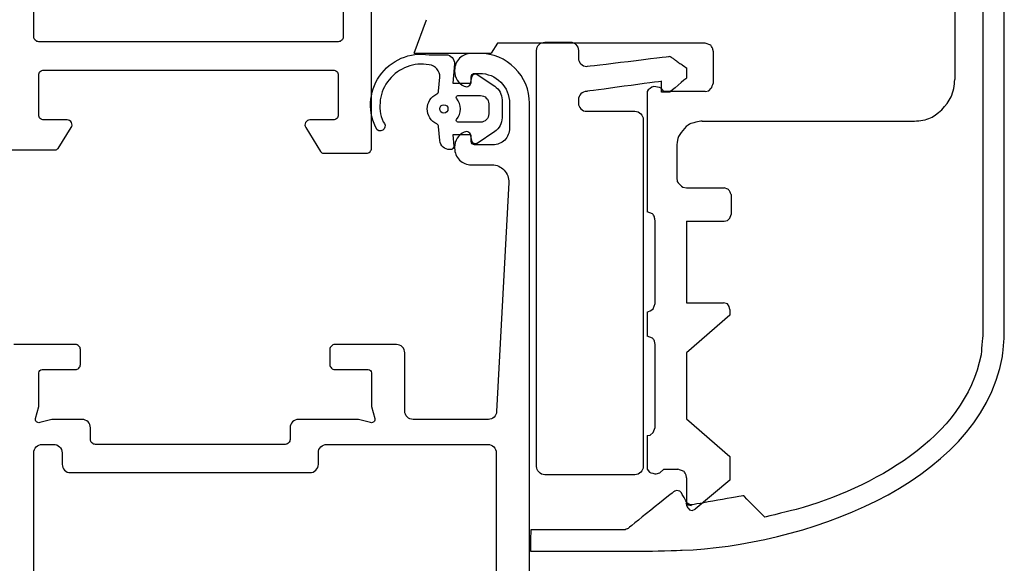
# Model space of a CAD drawing. Extents: x -21 to 126, y -35 to 118.
# Drawn here: x 67 to 126, y 33 to 66 of the extents above; entities that cross this region are included whole.
import ezdxf

# ---------------------------------------------------------------- set-up
doc = ezdxf.new("R2010")
doc.units = 0
doc.header["$LTSCALE"] = 2.5
for name, color, linetype in [('sapa_beslag', 1, 'CONTINUOUS'), ('sapa_fogband', 2, 'CONTINUOUS'), ('sapa_profil', 7, 'CONTINUOUS')]:
    doc.layers.add(name, color=color, linetype=linetype)

msp = doc.modelspace()

# ---------------------------------------------------------------- linework, layer by layer
at = {"layer": 'sapa_beslag'}
for points, knots in [([(124.755, 73.132), (124.755, 73.132), (124.755, 73.132), (124.755, 46.568), (124.755, 46.568)], [0.78431373, 0.78431373, 0.78431373, 0.78431373, 0.78431374, 0.80392157, 0.80392157, 0.80392157, 0.80392157]), ([(126.046, 46.568), (126.046, 46.568), (126.046, 46.568), (126.046, 72.54), (126.046, 72.54)], [0.23529412, 0.23529412, 0.23529412, 0.23529412, 0.23529413, 0.25490196, 0.25490196, 0.25490196, 0.25490196]), ([(95.576, 64.115), (95.576, 64.115), (95.576, 64.115), (95.204, 63.521), (95.204, 63.521)], [0.5, 0.5, 0.5, 0.5, 0.5, 1, 1, 1, 1]), ([(97.924, 63.676), (97.924, 63.676), (97.924, 63.95), (98.15, 64.176), (98.424, 64.176)], [0.03125, 0.03125, 0.03125, 0.03125, 0.03125001, 0.0625, 0.0625, 0.0625, 0.0625]), ([(98.424, 64.179), (98.424, 64.179), (98.424, 64.179), (99.94, 64.179), (99.94, 64.179)], [0.0625, 0.0625, 0.0625, 0.0625, 0.06250001, 0.09375, 0.09375, 0.09375, 0.09375]), ([(99.94, 64.179), (99.94, 64.179), (100.214, 64.179), (100.44, 63.953), (100.44, 63.679)], [0.09375, 0.09375, 0.09375, 0.09375, 0.09375001, 0.125, 0.125, 0.125, 0.125]), ([(108.392, 64.004), (108.392, 64.004), (108.392, 64.004), (108.057, 64.115), (108.057, 64.115)], [0.6666667, 0.6666667, 0.6666667, 0.6666667, 0.6666667, 1, 1, 1, 1]), ([(108.503, 63.818), (108.503, 63.818), (108.48, 63.877), (108.425, 63.948), (108.392, 64.004)], [0.3333333, 0.3333333, 0.3333333, 0.3333333, 0.3333333, 0.6666667, 0.6666667, 0.6666667, 0.6666667]), ([(100.44, 63.679), (100.44, 63.679), (100.44, 63.679), (100.44, 63.219), (100.44, 63.219)], [0.125, 0.125, 0.125, 0.125, 0.12500001, 0.15625, 0.15625, 0.15625, 0.15625]), ([(100.44, 63.219), (100.44, 63.219), (100.44, 62.945), (100.665, 62.719), (100.94, 62.719)], [0.15625, 0.15625, 0.15625, 0.15625, 0.15625001, 0.1875, 0.1875, 0.1875, 0.1875]), ([(100.94, 62.719), (100.94, 62.719), (100.94, 62.719), (105.94, 63.325), (105.94, 63.325)], [0.1875, 0.1875, 0.1875, 0.1875, 0.18750001, 0.21875, 0.21875, 0.21875, 0.21875]), ([(105.94, 63.325), (105.94, 63.325), (105.94, 63.325), (105.949, 63.319), (105.949, 63.319)], [0.21875, 0.21875, 0.21875, 0.21875, 0.21875001, 0.25, 0.25, 0.25, 0.25]), ([(105.949, 63.319), (105.949, 63.319), (105.949, 63.319), (105.975, 63.301), (105.975, 63.301)], [0.25, 0.25, 0.25, 0.25, 0.25000001, 0.28125, 0.28125, 0.28125, 0.28125]), ([(105.975, 63.301), (105.975, 63.301), (105.975, 63.301), (106.018, 63.271), (106.018, 63.271)], [0.28125, 0.28125, 0.28125, 0.28125, 0.28125001, 0.3125, 0.3125, 0.3125, 0.3125]), ([(106.018, 63.271), (106.018, 63.271), (106.018, 63.271), (106.076, 63.23), (106.076, 63.23)], [0.3125, 0.3125, 0.3125, 0.3125, 0.31250001, 0.34375, 0.34375, 0.34375, 0.34375]), ([(106.076, 63.23), (106.076, 63.23), (106.076, 63.23), (106.149, 63.179), (106.149, 63.179)], [0.34375, 0.34375, 0.34375, 0.34375, 0.34375001, 0.375, 0.375, 0.375, 0.375]), ([(106.149, 63.179), (106.149, 63.179), (106.149, 63.179), (106.234, 63.119), (106.234, 63.119)], [0.375, 0.375, 0.375, 0.375, 0.37500001, 0.40625, 0.40625, 0.40625, 0.40625]), ([(106.234, 63.119), (106.234, 63.119), (106.234, 63.119), (106.33, 63.052), (106.33, 63.052)], [0.40625, 0.40625, 0.40625, 0.40625, 0.40625001, 0.4375, 0.4375, 0.4375, 0.4375]), ([(106.33, 63.052), (106.33, 63.052), (106.33, 63.052), (106.433, 62.98), (106.433, 62.98)], [0.4375, 0.4375, 0.4375, 0.4375, 0.43750001, 0.46875, 0.46875, 0.46875, 0.46875]), ([(106.433, 62.98), (106.433, 62.98), (106.433, 62.98), (106.542, 62.903), (106.542, 62.903)], [0.46875, 0.46875, 0.46875, 0.46875, 0.46875001, 0.5, 0.5, 0.5, 0.5]), ([(106.542, 62.903), (106.542, 62.903), (106.542, 62.903), (106.654, 62.825), (106.654, 62.825)], [0.5, 0.5, 0.5, 0.5, 0.50000001, 0.53125, 0.53125, 0.53125, 0.53125]), ([(106.654, 62.825), (106.654, 62.825), (106.654, 62.825), (106.94, 62.625), (106.94, 62.625)], [0.53125, 0.53125, 0.53125, 0.53125, 0.53125001, 0.5625, 0.5625, 0.5625, 0.5625]), ([(106.94, 62.625), (106.94, 62.625), (106.94, 62.625), (106.94, 62.014), (106.94, 62.014)], [0.5625, 0.5625, 0.5625, 0.5625, 0.56250001, 0.59375, 0.59375, 0.59375, 0.59375]), ([(105.44, 61.825), (105.44, 61.825), (105.44, 61.825), (100.94, 61.219), (100.94, 61.219)], [0.6875, 0.6875, 0.6875, 0.6875, 0.68750001, 0.71875, 0.71875, 0.71875, 0.71875]), ([(105.44, 61.175), (105.44, 61.175), (105.44, 61.175), (105.44, 61.825), (105.44, 61.825)], [0.65625, 0.65625, 0.65625, 0.65625, 0.65625001, 0.6875, 0.6875, 0.6875, 0.6875]), ([(106.94, 62.014), (106.94, 62.014), (106.94, 62.014), (105.94, 61.175), (105.94, 61.175)], [0.59375, 0.59375, 0.59375, 0.59375, 0.59375001, 0.625, 0.625, 0.625, 0.625]), ([(108.429, 61.402), (108.429, 61.402), (108.458, 61.453), (108.517, 61.636), (108.54, 61.7)], [0.6666667, 0.6666667, 0.6666667, 0.6666667, 0.6666667, 1, 1, 1, 1]), ([(122.842, 60.883), (122.842, 60.883), (122.985, 61.181), (123.053, 61.597), (123.065, 61.923)], [0.6666667, 0.6666667, 0.6666667, 0.6666667, 0.6666667, 1, 1, 1, 1]), ([(100.94, 61.219), (100.94, 61.219), (100.665, 61.219), (100.44, 60.993), (100.44, 60.719)], [0.71875, 0.71875, 0.71875, 0.71875, 0.71875001, 0.75, 0.75, 0.75, 0.75]), ([(104.974, 61.514), (104.974, 61.514), (104.837, 61.496), (104.642, 61.322), (104.565, 61.217)], [0.6666667, 0.6666667, 0.6666667, 0.6666667, 0.6666667, 1, 1, 1, 1]), ([(105.42, 61.402), (105.42, 61.402), (105.284, 61.46), (105.121, 61.501), (104.974, 61.514)], [0.3333333, 0.3333333, 0.3333333, 0.3333333, 0.3333333, 0.6666667, 0.6666667, 0.6666667, 0.6666667]), ([(105.94, 61.175), (105.94, 61.175), (105.94, 61.175), (105.44, 61.175), (105.44, 61.175)], [0.625, 0.625, 0.625, 0.625, 0.62500001, 0.65625, 0.65625, 0.65625, 0.65625]), ([(108.28, 61.254), (108.28, 61.254), (108.28, 61.254), (108.429, 61.402), (108.429, 61.402)], [0.3333333, 0.3333333, 0.3333333, 0.3333333, 0.3333333, 0.6666667, 0.6666667, 0.6666667, 0.6666667]), ([(100.44, 60.719), (100.44, 60.719), (100.44, 60.719), (100.44, 60.519), (100.44, 60.519)], [0.75, 0.75, 0.75, 0.75, 0.75000001, 0.78125, 0.78125, 0.78125, 0.78125]), ([(100.44, 60.519), (100.44, 60.519), (100.44, 60.245), (100.665, 60.019), (100.94, 60.019)], [0.78125, 0.78125, 0.78125, 0.78125, 0.78125001, 0.8125, 0.8125, 0.8125, 0.8125]), ([(121.505, 59.583), (121.505, 59.583), (122.034, 59.781), (122.601, 60.379), (122.842, 60.883)], [0.3333333, 0.3333333, 0.3333333, 0.3333333, 0.3333333, 0.6666667, 0.6666667, 0.6666667, 0.6666667]), ([(100.94, 60.019), (100.94, 60.019), (100.94, 60.019), (103.84, 60.019), (103.84, 60.019)], [0.8125, 0.8125, 0.8125, 0.8125, 0.81250001, 0.84375, 0.84375, 0.84375, 0.84375]), ([(103.84, 60.019), (103.84, 60.019), (104.114, 60.019), (104.34, 59.793), (104.34, 59.519)], [0.84375, 0.84375, 0.84375, 0.84375, 0.84375001, 0.875, 0.875, 0.875, 0.875]), ([(104.34, 59.519), (104.34, 59.519), (104.34, 59.519), (104.34, 38.679), (104.34, 38.679)], [0.875, 0.875, 0.875, 0.875, 0.87500001, 0.90625, 0.90625, 0.90625, 0.90625]), ([(107.129, 59.248), (107.129, 59.248), (106.88, 59.124), (106.506, 58.656), (106.423, 58.394)], [0.3333333, 0.3333333, 0.3333333, 0.3333333, 0.3333333, 0.6666667, 0.6666667, 0.6666667, 0.6666667]), ([(106.423, 58.394), (106.423, 58.394), (106.379, 58.256), (106.371, 58.056), (106.349, 57.911)], [0.6666667, 0.6666667, 0.6666667, 0.6666667, 0.6666667, 1, 1, 1, 1]), ([(106.386, 55.793), (106.386, 55.793), (106.418, 55.722), (106.649, 55.491), (106.72, 55.459)], [0.3333333, 0.3333333, 0.3333333, 0.3333333, 0.3333333, 0.6666667, 0.6666667, 0.6666667, 0.6666667]), ([(106.72, 55.459), (106.72, 55.459), (106.72, 55.459), (106.943, 55.421), (106.943, 55.421)], [0.6666667, 0.6666667, 0.6666667, 0.6666667, 0.6666667, 1, 1, 1, 1]), ([(109.432, 55.347), (109.432, 55.347), (109.432, 55.347), (109.209, 55.422), (109.209, 55.422)], [0.6666667, 0.6666667, 0.6666667, 0.6666667, 0.6666667, 1, 1, 1, 1]), ([(109.543, 55.199), (109.543, 55.199), (109.516, 55.248), (109.466, 55.302), (109.432, 55.347)], [0.3333333, 0.3333333, 0.3333333, 0.3333333, 0.3333333, 0.6666667, 0.6666667, 0.6666667, 0.6666667]), ([(104.9, 53.861), (104.9, 53.861), (104.9, 53.861), (104.565, 53.973), (104.565, 53.973)], [0.6666667, 0.6666667, 0.6666667, 0.6666667, 0.6666667, 1, 1, 1, 1]), ([(105.011, 53.676), (105.011, 53.676), (104.993, 53.726), (104.929, 53.812), (104.9, 53.861)], [0.3333333, 0.3333333, 0.3333333, 0.3333333, 0.3333333, 0.6666667, 0.6666667, 0.6666667, 0.6666667]), ([(109.395, 53.453), (109.395, 53.453), (109.395, 53.453), (109.543, 53.602), (109.543, 53.602)], [0.3333333, 0.3333333, 0.3333333, 0.3333333, 0.3333333, 0.6666667, 0.6666667, 0.6666667, 0.6666667]), ([(109.543, 53.602), (109.543, 53.602), (109.543, 53.602), (109.618, 53.824), (109.618, 53.824)], [0.6666667, 0.6666667, 0.6666667, 0.6666667, 0.6666667, 1, 1, 1, 1]), ([(104.937, 48.141), (104.937, 48.141), (104.937, 48.141), (105.048, 48.475), (105.048, 48.475)], [0.5, 0.5, 0.5, 0.5, 0.5, 1, 1, 1, 1]), ([(109.395, 48.438), (109.395, 48.438), (109.395, 48.438), (109.172, 48.512), (109.172, 48.512)], [0.6666667, 0.6666667, 0.6666667, 0.6666667, 0.6666667, 1, 1, 1, 1]), ([(109.506, 48.289), (109.506, 48.289), (109.506, 48.289), (109.395, 48.438), (109.395, 48.438)], [0.3333333, 0.3333333, 0.3333333, 0.3333333, 0.3333333, 0.6666667, 0.6666667, 0.6666667, 0.6666667]), ([(104.9, 46.394), (104.9, 46.394), (104.9, 46.394), (104.565, 46.506), (104.565, 46.506)], [0.6666667, 0.6666667, 0.6666667, 0.6666667, 0.6666667, 1, 1, 1, 1]), ([(105.011, 46.209), (105.011, 46.209), (104.988, 46.268), (104.933, 46.339), (104.9, 46.394)], [0.3333333, 0.3333333, 0.3333333, 0.3333333, 0.3333333, 0.6666667, 0.6666667, 0.6666667, 0.6666667]), ([(124.755, 46.568), (124.755, 46.568), (124.755, 46.568), (124.649, 45.383), (124.649, 45.383)], [0.80392157, 0.80392157, 0.80392157, 0.80392157, 0.80392158, 0.82352941, 0.82352941, 0.82352941, 0.82352941]), ([(125.94, 45.277), (125.94, 45.277), (125.94, 45.277), (126.046, 46.568), (126.046, 46.568)], [0.21568627, 0.21568627, 0.21568627, 0.21568627, 0.21568628, 0.23529412, 0.23529412, 0.23529412, 0.23529412]), ([(106.678, 33.635), (106.678, 33.635), (113.622, 33.912), (124.467, 37.401), (125.94, 45.277)], [0.19607843, 0.19607843, 0.19607843, 0.19607843, 0.19607844, 0.21568627, 0.21568627, 0.21568627, 0.21568627]), ([(124.649, 45.383), (124.649, 45.383), (123.656, 40.319), (118.056, 37.371), (113.536, 36.091)], [0.82352941, 0.82352941, 0.82352941, 0.82352941, 0.82352942, 0.84313725, 0.84313725, 0.84313725, 0.84313725]), ([(104.937, 40.711), (104.937, 40.711), (104.937, 40.711), (105.048, 41.008), (105.048, 41.008)], [0.6666667, 0.6666667, 0.6666667, 0.6666667, 0.6666667, 1, 1, 1, 1]), ([(104.751, 40.562), (104.751, 40.562), (104.751, 40.562), (104.937, 40.711), (104.937, 40.711)], [0.3333333, 0.3333333, 0.3333333, 0.3333333, 0.3333333, 0.6666667, 0.6666667, 0.6666667, 0.6666667]), ([(98.424, 38.179), (98.424, 38.179), (98.15, 38.179), (97.924, 38.405), (97.924, 38.679)], [0.96875, 0.96875, 0.96875, 0.96875, 0.96875001, 1, 1, 1, 1]), ([(104.34, 38.679), (104.34, 38.679), (104.34, 38.405), (104.114, 38.179), (103.84, 38.179)], [0.90625, 0.90625, 0.90625, 0.90625, 0.90625001, 0.9375, 0.9375, 0.9375, 0.9375]), ([(105.345, 38.296), (105.345, 38.296), (105.345, 38.296), (105.568, 38.519), (105.568, 38.519)], [0.75, 0.75, 0.75, 0.75, 0.75, 1, 1, 1, 1]), ([(106.794, 38.371), (106.794, 38.371), (106.794, 38.371), (106.422, 38.519), (106.422, 38.519)], [0.6666667, 0.6666667, 0.6666667, 0.6666667, 0.6666667, 1, 1, 1, 1]), ([(103.84, 38.179), (103.84, 38.179), (103.84, 38.179), (98.424, 38.179), (98.424, 38.179)], [0.9375, 0.9375, 0.9375, 0.9375, 0.93750001, 0.96875, 0.96875, 0.96875, 0.96875]), ([(104.714, 38.334), (104.714, 38.334), (104.771, 38.289), (105.049, 38.222), (105.122, 38.222)], [0.25, 0.25, 0.25, 0.25, 0.25, 0.5, 0.5, 0.5, 0.5]), ([(105.122, 38.222), (105.122, 38.222), (105.122, 38.222), (105.345, 38.296), (105.345, 38.296)], [0.5, 0.5, 0.5, 0.5, 0.5, 0.75, 0.75, 0.75, 0.75]), ([(106.905, 38.185), (106.905, 38.185), (106.882, 38.244), (106.827, 38.315), (106.794, 38.371)], [0.3333333, 0.3333333, 0.3333333, 0.3333333, 0.3333333, 0.6666667, 0.6666667, 0.6666667, 0.6666667]), ([(106.191, 37.17), (106.191, 37.17), (106.191, 37.17), (103.397, 34.927), (103.397, 34.927)], [0.05882353, 0.05882353, 0.05882353, 0.05882353, 0.05882354, 0.07843137, 0.07843137, 0.07843137, 0.07843137]), ([(106.234, 37.191), (106.234, 37.191), (106.234, 37.191), (106.191, 37.17), (106.191, 37.17)], [0.03921569, 0.03921569, 0.03921569, 0.03921569, 0.0392157, 0.05882353, 0.05882353, 0.05882353, 0.05882353]), ([(106.615, 37.107), (106.615, 37.107), (106.523, 37.225), (106.361, 37.256), (106.234, 37.191)], [0.01960784, 0.01960784, 0.01960784, 0.01960784, 0.01960785, 0.03921569, 0.03921569, 0.03921569, 0.03921569]), ([(106.953, 36.514), (106.953, 36.514), (106.953, 36.514), (106.636, 37.086), (106.636, 37.086)], [0.98039216, 0.98039216, 0.98039216, 0.98039216, 0.98039217, 1, 1, 1, 1]), ([(110.361, 36.916), (110.361, 36.916), (110.361, 36.916), (107.271, 36.366), (107.271, 36.366)], [0.88235294, 0.88235294, 0.88235294, 0.88235294, 0.88235295, 0.90196078, 0.90196078, 0.90196078, 0.90196078]), ([(111.652, 35.625), (111.652, 35.625), (111.652, 35.625), (110.361, 36.916), (110.361, 36.916)], [0.8627451, 0.8627451, 0.8627451, 0.8627451, 0.86274511, 0.88235294, 0.88235294, 0.88235294, 0.88235294]), ([(106.975, 36.493), (106.975, 36.493), (106.975, 36.493), (106.953, 36.514), (106.953, 36.514)], [0.96078431, 0.96078431, 0.96078431, 0.96078431, 0.96078432, 0.98039216, 0.98039216, 0.98039216, 0.98039216]), ([(106.996, 36.451), (106.996, 36.451), (106.996, 36.451), (106.975, 36.493), (106.975, 36.493)], [0.94117647, 0.94117647, 0.94117647, 0.94117647, 0.94117648, 0.96078431, 0.96078431, 0.96078431, 0.96078431]), ([(107.165, 36.366), (107.165, 36.366), (107.165, 36.366), (106.996, 36.451), (106.996, 36.451)], [0.92156863, 0.92156863, 0.92156863, 0.92156863, 0.92156864, 0.94117647, 0.94117647, 0.94117647, 0.94117647]), ([(107.017, 36.364), (107.017, 36.364), (107.017, 36.364), (107.24, 36.327), (107.24, 36.327)], [0.5, 0.5, 0.5, 0.5, 0.5, 1, 1, 1, 1]), ([(107.271, 36.366), (107.271, 36.366), (107.271, 36.366), (107.165, 36.366), (107.165, 36.366)], [0.90196078, 0.90196078, 0.90196078, 0.90196078, 0.90196079, 0.92156863, 0.92156863, 0.92156863, 0.92156863]), ([(107.129, 36.067), (107.129, 36.067), (107.129, 36.067), (107.277, 36.03), (107.277, 36.03)], [0.3333333, 0.3333333, 0.3333333, 0.3333333, 0.3333333, 0.6666667, 0.6666667, 0.6666667, 0.6666667]), ([(107.277, 36.03), (107.277, 36.03), (107.277, 36.03), (107.463, 36.104), (107.463, 36.104)], [0.6666667, 0.6666667, 0.6666667, 0.6666667, 0.6666667, 1, 1, 1, 1]), ([(113.536, 36.091), (113.536, 36.091), (113.536, 36.091), (111.652, 35.625), (111.652, 35.625)], [0.84313725, 0.84313725, 0.84313725, 0.84313725, 0.84313726, 0.8627451, 0.8627451, 0.8627451, 0.8627451]), ([(103.376, 34.927), (103.376, 34.927), (103.376, 34.927), (103.249, 34.863), (103.249, 34.863)], [0.09803922, 0.09803922, 0.09803922, 0.09803922, 0.09803923, 0.11764706, 0.11764706, 0.11764706, 0.11764706]), ([(103.397, 34.927), (103.397, 34.927), (103.397, 34.927), (103.376, 34.927), (103.376, 34.927)], [0.07843137, 0.07843137, 0.07843137, 0.07843137, 0.07843138, 0.09803922, 0.09803922, 0.09803922, 0.09803922]), ([(97.577, 34.863), (97.577, 34.863), (97.577, 34.863), (97.555, 33.572), (97.555, 33.572)], [0.1372549, 0.1372549, 0.1372549, 0.1372549, 0.13725491, 0.15686275, 0.15686275, 0.15686275, 0.15686275]), ([(103.249, 34.863), (103.249, 34.863), (103.249, 34.863), (97.577, 34.863), (97.577, 34.863)], [0.11764706, 0.11764706, 0.11764706, 0.11764706, 0.11764707, 0.1372549, 0.1372549, 0.1372549, 0.1372549]), ([(97.555, 33.572), (97.555, 33.572), (97.555, 33.572), (104.562, 33.572), (104.562, 33.572)], [0.15686275, 0.15686275, 0.15686275, 0.15686275, 0.15686276, 0.17647059, 0.17647059, 0.17647059, 0.17647059]), ([(104.562, 33.572), (104.562, 33.572), (104.562, 33.572), (106.678, 33.635), (106.678, 33.635)], [0.17647059, 0.17647059, 0.17647059, 0.17647059, 0.1764706, 0.19607843, 0.19607843, 0.19607843, 0.19607843])]:
    msp.add_open_spline(points, degree=3, knots=knots, dxfattribs=at)
for points in [[(123.065, 66.01), (123.065, 66.01), (123.065, 61.924), (123.065, 61.924)], [(90.56, 63.521), (90.56, 63.521), (91.303, 65.526), (91.303, 65.526)], [(108.058, 64.115), (108.058, 64.115), (95.576, 64.115), (95.576, 64.115)], [(90.56, 63.521), (90.56, 63.521), (95.203, 63.521), (95.203, 63.521)], [(97.924, 38.679), (97.924, 38.679), (97.924, 63.679), (97.924, 63.679)], [(108.54, 63.632), (108.53, 63.686), (108.523, 63.768), (108.503, 63.818)], [(108.54, 63.631), (108.54, 63.631), (108.54, 61.699), (108.54, 61.699)], [(104.565, 61.216), (104.565, 61.216), (104.565, 53.972), (104.565, 53.972)], [(105.568, 61.217), (105.568, 61.217), (105.42, 61.402), (105.42, 61.402)], [(108.057, 61.216), (108.057, 61.216), (105.568, 61.216), (105.568, 61.216)], [(108.057, 61.217), (108.057, 61.217), (108.28, 61.254), (108.28, 61.254)], [(107.872, 59.434), (107.676, 59.404), (107.3, 59.333), (107.129, 59.248)], [(107.872, 59.434), (107.872, 59.434), (120.54, 59.434), (120.54, 59.434)], [(120.539, 59.434), (120.834, 59.435), (121.228, 59.479), (121.505, 59.583)], [(106.348, 57.91), (106.348, 57.91), (106.348, 56.016), (106.348, 56.016)], [(106.349, 56.016), (106.349, 56.016), (106.386, 55.793), (106.386, 55.793)], [(106.943, 55.421), (106.943, 55.421), (109.209, 55.421), (109.209, 55.421)], [(109.618, 55.013), (109.595, 55.071), (109.573, 55.145), (109.543, 55.199)], [(109.618, 55.013), (109.618, 55.013), (109.618, 53.824), (109.618, 53.824)], [(105.048, 53.453), (105.039, 53.513), (105.031, 53.621), (105.011, 53.676)], [(105.048, 48.475), (105.048, 48.475), (105.048, 53.453), (105.048, 53.453)], [(106.943, 53.416), (106.943, 53.416), (106.943, 48.512), (106.943, 48.512)], [(106.943, 53.415), (106.943, 53.415), (109.209, 53.415), (109.209, 53.415)], [(109.209, 53.416), (109.209, 53.416), (109.395, 53.453), (109.395, 53.453)], [(104.565, 47.955), (104.692, 47.993), (104.829, 48.064), (104.937, 48.141)], [(104.565, 47.955), (104.565, 47.955), (104.565, 46.506), (104.565, 46.506)], [(106.943, 48.512), (106.943, 48.512), (109.172, 48.512), (109.172, 48.512)], [(109.543, 48.104), (109.543, 48.104), (109.506, 48.289), (109.506, 48.289)], [(109.543, 48.103), (109.543, 48.103), (109.543, 47.769), (109.543, 47.769)], [(109.543, 47.769), (109.543, 47.769), (106.943, 45.503), (106.943, 45.503)], [(105.048, 46.023), (105.038, 46.077), (105.031, 46.159), (105.011, 46.209)], [(105.048, 41.008), (105.048, 41.008), (105.048, 46.023), (105.048, 46.023)], [(106.943, 45.503), (106.943, 45.503), (106.943, 41.528), (106.943, 41.528)], [(106.943, 41.528), (106.943, 41.528), (109.543, 39.262), (109.543, 39.262)], [(104.565, 40.525), (104.565, 40.525), (104.751, 40.562), (104.751, 40.562)], [(104.565, 40.525), (104.565, 40.525), (104.565, 38.519), (104.565, 38.519)], [(109.543, 39.262), (109.543, 39.262), (109.543, 37.85), (109.543, 37.85)], [(109.543, 39.262), (109.543, 39.262), (109.543, 39.113), (109.543, 39.113)], [(104.565, 38.519), (104.565, 38.519), (104.714, 38.334), (104.714, 38.334)], [(105.568, 38.519), (105.568, 38.519), (106.423, 38.519), (106.423, 38.519)], [(106.942, 37.999), (106.932, 38.053), (106.925, 38.135), (106.905, 38.185)], [(106.943, 37.999), (106.943, 37.999), (106.943, 36.327), (106.943, 36.327)], [(109.543, 37.85), (109.543, 37.85), (107.463, 36.104), (107.463, 36.104)], [(106.636, 37.086), (106.636, 37.086), (106.615, 37.107), (106.615, 37.107)], [(106.906, 36.476), (106.906, 36.476), (107.017, 36.364), (107.017, 36.364)], [(106.943, 36.327), (106.972, 36.236), (107.05, 36.123), (107.129, 36.067)]]:
    msp.add_open_spline(points, degree=3, dxfattribs=at)
at = {"layer": 'sapa_fogband'}
msp.add_line((93, 62.5), (93, 62.5), dxfattribs=at)
at = {"layer": 'sapa_fogband', "elevation": 0}
for points in [[(92.984, 62.872), (92.883, 61.716), (93.95, 61.716), (94.058, 62.118, -0.499537), (94.354, 62.237), (95.407, 61.531, -0.250021), (95.85, 60.7), (95.85, 59.631, -0.250021), (95.407, 58.801), (94.354, 58.095, -0.499537), (94.058, 58.214), (93.95, 58.616), (92.883, 58.616), (92.943, 57.933, -0.440011), (92.743, 57.716), (92.708, 57.716, -0.388879), (92.111, 58.264), (92.038, 59.098, 0.266817), (91.924, 59.261, -0.634105), (91.924, 61.07, 0.266817), (92.038, 61.234), (92.11, 62.064, 0.393219), (91.467, 62.816, 0.593668), (88.696, 59.383, -1), (88.342, 58.899, -0.627368), (91.467, 63.416), (92.486, 63.416, -0.440011)], [(93.199, 59.366, -0.634137), (93.121, 59.529, 0.359246), (93.121, 60.802, -0.634137), (93.199, 60.966), (94.55, 60.966, -0.414214), (95.05, 60.466), (95.05, 59.866, -0.414214), (94.55, 59.366)]]:
    msp.add_lwpolyline(points, format="xyb", close=True, dxfattribs=at)
at = {"layer": 'sapa_fogband'}
msp.add_circle((92.35, 60.166, 0), 0.25, dxfattribs=at)
at = {"layer": 'sapa_profil'}
for points in [[(65.994, 57.701), (68.99, 57.701, 0.256277), (69.159, 57.794), (69.953, 59.04, 0.592006), (69.7, 59.501), (68.3, 59.501, -0.414214), (68, 59.801), (68, 62.201, -0.414214), (68.3, 62.501), (85.7, 62.501, -0.414214), (86, 62.201), (86, 59.801, -0.414214), (85.7, 59.501), (84.3, 59.501, 0.587703), (84.045, 59.044), (84.941, 57.596, 0.259681), (85.111, 57.501), (87.7, 57.501, 0.414214), (88, 57.801), (88, 102.201, 0.414214)], [(86.3, 66.001), (86.3, 64.501, -0.414214), (86, 64.201), (68, 64.201, -0.414214), (67.7, 64.501), (67.7, 66.001, -0.414214)], [(97.5, 7.215), (97.5, 60.5, 0.414214), (94.5, 63.5), (94, 63.5, 0.414214), (93, 62.5), (93, 62.432, 0.28969), (93.571, 61.529, 0.55076), (94, 61.8), (94, 62.1, -0.414214), (94.2, 62.3), (94.5, 62.3, -0.414214), (96.3, 60.5), (96.3, 59, -0.414259), (95.3, 58), (94.2, 58, -0.414214), (94, 58.2), (94, 58.5, 0.55076), (93.571, 58.771, 0.28969), (93, 57.868), (93, 57.8, 0.414214), (94, 56.8), (95.25, 56.8, -0.433604), (96.248, 55.734), (95.525, 41.974, -0.398927), (95.026, 41.5), (90.5, 41.5, -0.414214), (90, 42), (90, 45.5, 0.414214), (89.5, 46), (85.8, 46, 0.414214), (85.5, 45.7), (85.5, 44.8, 0.414214), (85.8, 44.5), (87.8, 44.5, -0.414214), (88, 44.3), (88, 42.273), (88.193, 41.552, -0.57735), (87.948, 41.307), (87.227, 41.5), (83.605, 41.5, 0.414214), (83.105, 41), (83.105, 40.3, -0.414214), (82.805, 40), (71.405, 40, -0.414214), (71.105, 40.3), (71.105, 41, 0.414214), (70.605, 41.5), (68.773, 41.5), (68.052, 41.307, -0.57735), (67.807, 41.552), (68, 42.273), (68, 44.3, -0.414214), (68.2, 44.5), (70.2, 44.5, 0.414214), (70.5, 44.8), (70.5, 45.7, 0.414214), (70.2, 46), (66.5, 46, 0.414214)], [(67.7, 11), (67.7, 39.5, -0.414214), (68.2, 40), (68.875, 40, -0.414214), (69.405, 39.5), (69.405, 38.8, 0.414214), (69.905, 38.3), (84.305, 38.3, 0.414214), (84.805, 38.8), (84.805, 39.5, -0.414214), (85.305, 40), (95, 40, -0.414214), (95.5, 39.5), (95.5, 7.215, -0.267949)]]:
    msp.add_lwpolyline(points, format="xyb", dxfattribs=at)

doc.saveas('drawing.dxf')
